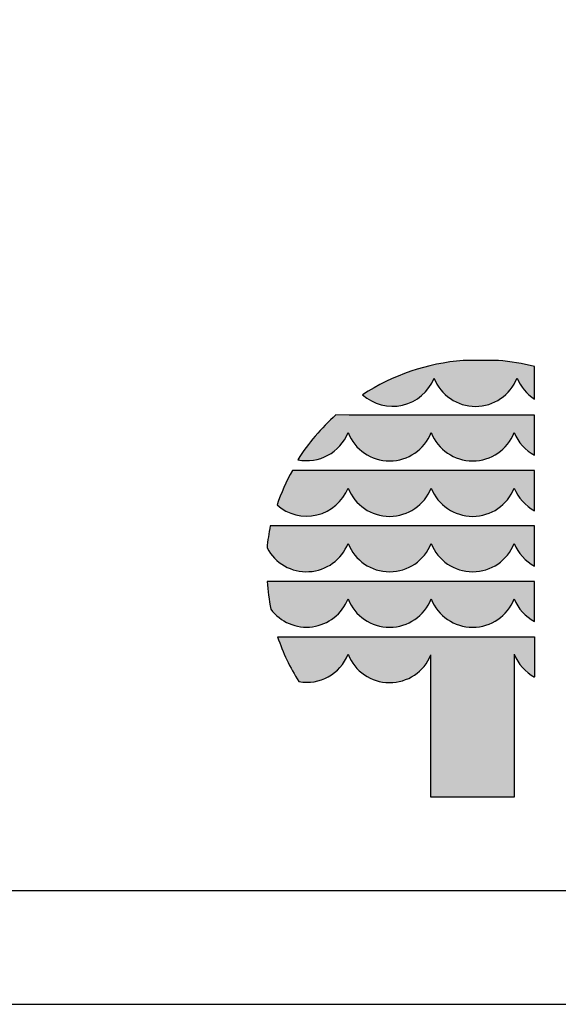
# Model space of a CAD drawing. Extents: x 0 to 14850, y 0 to 10500.
# Drawn here: x 6124 to 7308, y 0 to 2164 of the extents above; entities that cross this region are included whole.
import ezdxf

# ---------------------------------------------------------------- set-up
doc = ezdxf.new("R2010")
doc.units = 0
doc.layers.add('1', color=15, linetype='Continuous')

msp = doc.modelspace()

# ---------------------------------------------------------------- hatches: boundary and pattern name
at = {"linetype": 'Continuous'}
for points in [[(7098.6, 1414.8, 0.12487), (6877.7, 1339.6, 0.524082), (7034.7, 1376.1, 0.681961), (7217.2, 1376.1, 0.158164), (7255.7, 1330), (7255.7, 1401.5, 0.042564), (7176.1, 1414.6)], [(6848, 1294.8), (6819.2, 1295.1, 0.068846), (6735.4, 1196.8, 0.363419), (6845.9, 1256.3, 0.681961), (7028.4, 1256.3, 0.681961), (7211, 1256.3, 0.17747), (7255.7, 1206.5), (7255.7, 1294.8), (7213.1, 1294.8)], [(6848, 1173), (6723.6, 1173.2, 0.044281), (6689.8, 1097.3, 0.520413), (6845.9, 1134.5, 0.681961), (7028.4, 1134.5, 0.681961), (7211, 1134.5, 0.17747), (7255.7, 1084.7), (7255.7, 1173), (7213.1, 1173)], [(7028.4, 1012.7, 0.681961), (7211, 1012.7, 0.17747), (7255.7, 962.9), (7255.7, 1051.2), (7213.1, 1051.2), (6848, 1051.2), (6675, 1051.3, 0.026359), (6667.9, 1003, 0.642354), (6845.9, 1012.7, 0.681961)], [(6848, 929.4), (6668.4, 929.4, 0.033265), (6676.1, 868.4, 0.588132), (6845.9, 890.9, 0.681961), (7028.4, 890.9, 0.681961), (7211, 890.9, 0.17747), (7255.7, 841.1), (7255.7, 929.4), (7213.1, 929.4)], [(7027.9, 455.1), (7210.9, 455.1), (7210.9, 769.1, 0.177516), (7255.7, 719.3), (7255.7, 807.6), (7213.1, 807.6), (6848, 807.6), (6691.1, 807.5, 0.058892), (6737.8, 709.1, 0.356527), (6845.9, 769.1, 0.676848), (7027.9, 767.9)]]:
    msp.add_hatch(color=30, dxfattribs=at).paths.add_polyline_path(points)

# ---------------------------------------------------------------- linework, layer by layer
at = {"color": 7, "linetype": 'Continuous'}
for p, q in [((7176.1, 1414.6), (7098.6, 1414.8)), ((7255.7, 1330), (7255.7, 1401.5)), ((6848, 1294.8), (6819.2, 1295.1)), ((7213.1, 1294.8), (6848, 1294.8)), ((7255.7, 1294.8), (7213.1, 1294.8)), ((7255.7, 1206.5), (7255.7, 1294.8)), ((6848, 1173), (6723.6, 1173.2)), ((7213.1, 1173), (6848, 1173)), ((7255.7, 1173), (7213.1, 1173)), ((7255.7, 1084.7), (7255.7, 1173)), ((6848, 1051.2), (6675, 1051.3)), ((7213.1, 1051.2), (6848, 1051.2)), ((7255.7, 1051.2), (7213.1, 1051.2)), ((7255.7, 962.9), (7255.7, 1051.2)), ((6848, 929.4), (6668.4, 929.4)), ((7213.1, 929.4), (6848, 929.4)), ((7255.7, 929.4), (7213.1, 929.4)), ((7255.7, 841.1), (7255.7, 929.4)), ((6691.1, 807.5), (6848, 807.6)), ((6848, 807.6), (7213.1, 807.6)), ((7213.1, 807.6), (7255.7, 807.6)), ((7255.7, 807.6), (7255.7, 719.3)), ((7027.9, 455.1), (7027.9, 767.9)), ((7210.9, 769.1), (7210.9, 455.1)), ((7210.9, 455.1), (7027.9, 455.1)), ((0, 0), (14850, 0))]:
    msp.add_line(p, q, dxfattribs=at)
for centre, radius, start, end in [((7136.3, 941.9), 474.4, 94.5526, 123.0232), ((7138.6, 941.1), 475, 75.7231, 85.4722), ((6943.6, 1412.2), 98, 227.7906, 338.4236), ((7125.9, 1411.9), 98, 201.4151, 338.5849), ((7307.5, 1412.4), 97.3, 201.8781, 237.8289), ((7132.9, 943.1), 471.5, 131.6981, 147.4515), ((6755.1, 1292.5), 97.8, 258.392, 338.2804), ((6937.2, 1292.1), 98, 201.4151, 338.5849), ((7119.7, 1292.1), 98, 201.4151, 338.5849), ((7301.4, 1292.4), 97.3, 201.7759, 242.0299), ((7134.5, 945.1), 470, 150.9649, 161.1067), ((6754.8, 1170.6), 98, 228.4477, 338.4199), ((6937.2, 1170.3), 98, 201.4151, 338.5849), ((7119.7, 1170.3), 98, 201.4151, 338.5849), ((7301.4, 1170.6), 97.3, 201.7759, 242.0299), ((7129, 959.4), 463.2, 168.5572, 174.5968), ((6754.7, 1048.6), 98, 207.6859, 338.5452), ((6937.2, 1048.5), 98, 201.4151, 338.5849), ((7119.7, 1048.5), 98, 201.4151, 338.5849), ((7301.4, 1048.8), 97.3, 201.7759, 242.0299), ((7130.6, 956.2), 462.9, 183.3172, 190.9383), ((6754.7, 926.9), 98, 216.6449, 338.4895), ((6937.2, 926.7), 98, 201.4151, 338.5849), ((7119.7, 926.7), 98, 201.4151, 338.5849), ((7301.4, 927), 97.3, 201.7759, 242.0299), ((7130.7, 955.7), 463.9, 198.6271, 212.1085), ((6755.1, 805.3), 97.7, 259.7856, 338.2757), ((6937.2, 804.9), 98, 201.4201, 337.7882), ((7301.4, 805.2), 97.3, 201.7656, 242.0299)]:
    msp.add_arc(centre, radius, start, end, dxfattribs=at)
at = {"layer": '1', "color": 7, "linetype": 'Continuous'}
msp.add_lwpolyline([(14550, 10250), (250, 10250), (250, 250), (14550, 250)], close=True, dxfattribs=at)

doc.saveas('drawing.dxf')
